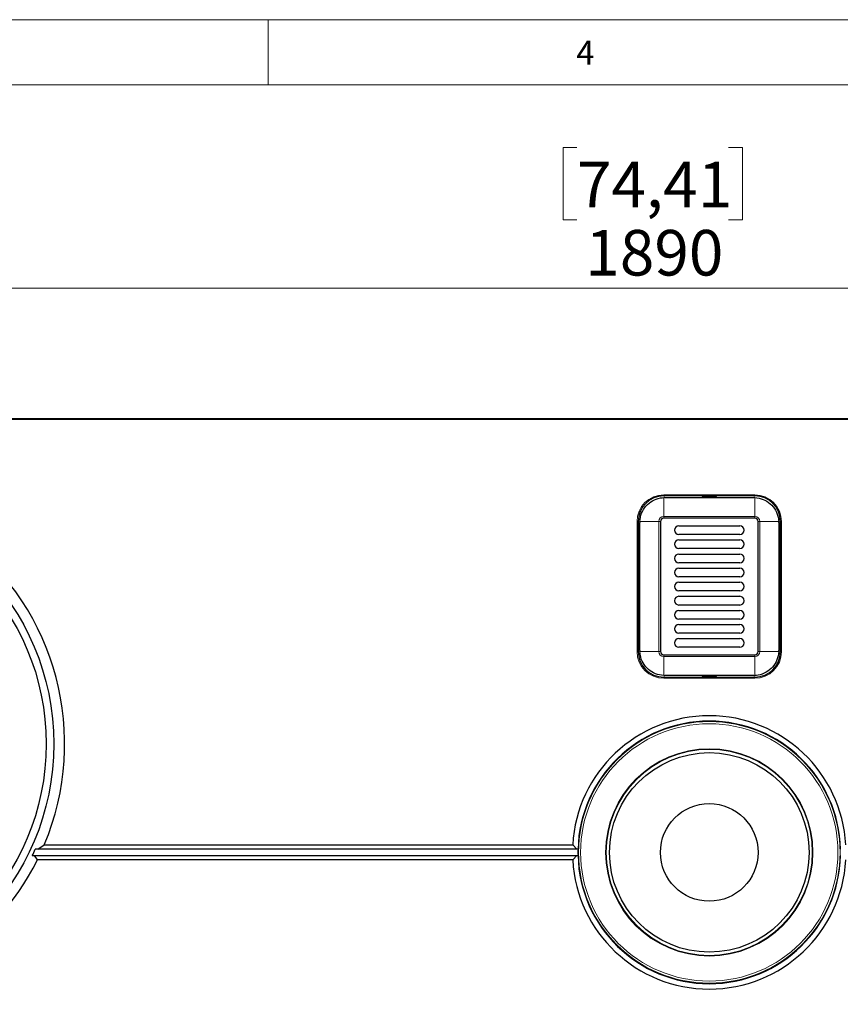
# Model space of a CAD drawing. Units: millimetres. Extents: x 15 to 414, y 5 to 290.
# Drawn here: x 151 to 214, y 214 to 290 of the extents above; entities that cross this region are included whole.
import ezdxf

# ---------------------------------------------------------------- set-up
doc = ezdxf.new("R2010")
doc.units = ezdxf.units.MM
doc.linetypes.add('SLD-Solid', pattern=[0])
doc.styles.add('SLDTEXTSTYLE0', font='GOTHIC.TTF', dxfattribs={"width": 0.913})
doc.dimstyles.new('SLDDIMSTYLE0', dxfattribs={"dimtxt": 3.5, "dimasz": 3.302, "dimexe": 0, "dimexo": 0.0625, "dimgap": 0.875, "dimtad": 1, "dimlfac": 6, "dimrnd": 1e-09, "dimzin": 12, "dimdsep": 46, "dimtxsty": 'SLDTEXTSTYLE0', "dimsah": 1, "dimcen": 0.09, "dimadec": 0, "dimazin": 3, "dimtfac": 1, "dimtofl": 0, "dimtmove": 0, "dimatfit": 3, "dimfxl": 0, "dimfrac": 2, "dimtolj": 1, "dimtzin": 12, "dimarcsym": 0})

# ---------------------------------------------------------------- blocks, each defined once
blk = doc.blocks.new('_D')
at = {"color": 8, "linetype": 'SLD-Solid', "lineweight": 0, "true_color": 0x808080}
for p, q in [((193.689, 279.841), (192.622, 279.841)), ((192.622, 279.841), (192.622, 274.285)), ((205.326, 279.841), (206.393, 279.841)), ((206.393, 279.841), (206.393, 274.285)), ((192.622, 274.285), (193.689, 274.285)), ((206.393, 274.285), (205.326, 274.285)), ((46.354, 258.965), (46.354, 270.049)), ((361.354, 258.965), (361.354, 270.049)), ((46.354, 269.049), (361.354, 269.049))]:
    blk.add_line(p, q, dxfattribs=at)
at = {"color": 8, "linetype": 'SLD-Solid', "lineweight": 18, "true_color": 0x808080}
for points in [[(46.354, 269.049), (49.656, 268.541), (49.656, 269.557)], [(361.354, 269.049), (358.052, 269.557), (358.052, 268.541)]]:
    blk.add_solid(points, dxfattribs=at)
at = {"color": 8, "linetype": 'SLD-Solid', "lineweight": 18, "true_color": 0x808080, "char_height": 3.5, "attachment_point": 1, "style": 'SLDTEXTSTYLE0'}
for s, insert in [('74,41', (193.689, 278.756)), ('1890', (194.335, 273.519))]:
    blk.add_mtext(s, dxfattribs=dict(at, insert=insert))

msp = doc.modelspace()

# ---------------------------------------------------------------- linework, layer by layer
at = {"color": 7, "linetype": 'SLD-Solid', "lineweight": 18}
for p, q in [((413.7629, 289.668), (14.9906, 289.668)), ((169.9906, 289.668), (169.9906, 284.668)), ((408.7629, 284.668), (19.9906, 284.668))]:
    msp.add_line(p, q, dxfattribs=at)
at = {"color": 7, "linetype": 'SLD-Solid', "lineweight": 25}
for p, q in [((47.437, 259.0485), (360.2703, 259.0485)), ((207.3537, 253.0902), (200.3537, 253.0902)), ((200.437, 252.9652), (207.2703, 252.9652)), ((203.3051, 253.0624), (203.2601, 253.0902)), ((204.3009, 253.0319), (203.4064, 253.0319)), ((204.4472, 253.0902), (204.4022, 253.0624)), ((198.3953, 251.1319), (198.3953, 241.1319)), ((200.1037, 251.1319), (200.1037, 241.1319)), ((207.3537, 251.3819), (200.3537, 251.3819)), ((207.6037, 241.1319), (207.6037, 251.1319)), ((209.312, 241.1319), (209.312, 251.1319)), ((198.5203, 241.2152), (198.5203, 251.0485)), ((201.5203, 250.7985), (206.187, 250.7985)), ((209.187, 251.0485), (209.187, 241.2152)), ((206.187, 250.1319), (201.5203, 250.1319)), ((201.5203, 249.7152), (206.187, 249.7152)), ((206.187, 249.0485), (201.5203, 249.0485)), ((201.5203, 248.6319), (206.187, 248.6319)), ((206.187, 247.9652), (201.5203, 247.9652)), ((201.5203, 247.5485), (206.187, 247.5485)), ((206.187, 246.8819), (201.5203, 246.8819)), ((201.5203, 246.4652), (206.187, 246.4652)), ((206.187, 245.7985), (201.5203, 245.7985)), ((201.5203, 245.3819), (206.187, 245.3819)), ((206.187, 244.7152), (201.5203, 244.7152)), ((201.5203, 244.2985), (206.187, 244.2985)), ((206.187, 243.6319), (201.5203, 243.6319)), ((201.5203, 243.2152), (206.187, 243.2152)), ((206.187, 242.5485), (201.5203, 242.5485)), ((201.5203, 242.1319), (206.187, 242.1319)), ((206.187, 241.4652), (201.5203, 241.4652)), ((200.3537, 240.8819), (207.3537, 240.8819)), ((200.3537, 239.1735), (207.3537, 239.1735)), ((207.2703, 239.2985), (200.437, 239.2985)), ((203.2601, 239.1735), (203.3051, 239.2013)), ((203.4064, 239.2319), (204.3009, 239.2319)), ((204.4022, 239.2013), (204.4472, 239.1735)), ((152.2823, 225.9652), (152.791, 226.2985)), ((152.791, 226.2985), (193.3699, 226.2985)), ((193.3699, 226.2985), (193.6901, 225.9652)), ((151.863, 225.4652), (152.0484, 225.4652)), ((152.256, 225.1319), (152.0484, 225.4652)), ((152.0484, 225.4652), (193.6901, 225.4652)), ((152.2823, 225.9652), (152.0993, 225.9652)), ((193.6901, 225.9652), (152.2823, 225.9652)), ((193.6901, 225.4652), (193.3699, 225.1319)), ((193.7734, 225.9652), (193.6901, 225.9652)), ((193.6901, 225.4652), (193.7734, 225.4652)), ((193.3699, 225.1319), (152.256, 225.1319))]:
    msp.add_line(p, q, dxfattribs=at)
at = {"color": 8, "linetype": 'SLD-Solid', "lineweight": 18}
for p, q in [((360.2703, 258.9652), (47.437, 258.9652)), ((200.3537, 253.1735), (207.3537, 253.1735)), ((200.3537, 253.0902), (200.3537, 253.1735)), ((200.3537, 252.9634), (200.3537, 251.5081)), ((207.3537, 253.0902), (207.3537, 253.1735)), ((207.3537, 252.9634), (207.3537, 251.5081)), ((198.312, 241.1319), (198.312, 251.1319)), ((198.312, 251.1319), (198.3953, 251.1319)), ((198.5221, 251.1319), (199.9774, 251.1319)), ((199.9774, 241.1319), (199.9774, 251.1319)), ((199.9774, 251.1319), (200.1037, 251.1319)), ((200.3537, 251.5081), (207.3537, 251.5081)), ((200.3537, 251.5081), (200.3537, 251.3819)), ((207.3537, 251.5081), (207.3537, 251.3819)), ((207.6037, 251.1319), (207.7299, 251.1319)), ((209.1852, 251.1319), (207.7299, 251.1319)), ((207.7299, 251.1319), (207.7299, 241.1319)), ((209.312, 251.1319), (209.3953, 251.1319)), ((209.3953, 251.1319), (209.3953, 241.1319)), ((198.312, 241.1319), (198.3953, 241.1319)), ((199.9774, 241.1319), (198.5221, 241.1319)), ((199.9774, 241.1319), (200.1037, 241.1319)), ((200.3537, 240.8819), (200.3537, 240.7556)), ((200.3537, 240.7556), (200.3537, 239.3003)), ((207.3537, 240.7556), (200.3537, 240.7556)), ((207.3537, 240.8819), (207.3537, 240.7556)), ((207.3537, 240.7556), (207.3537, 239.3003)), ((207.6037, 241.1319), (207.7299, 241.1319)), ((207.7299, 241.1319), (209.1852, 241.1319)), ((209.312, 241.1319), (209.3953, 241.1319)), ((200.3537, 239.0902), (200.3537, 239.1735)), ((207.3537, 239.0902), (200.3537, 239.0902)), ((207.3537, 239.0902), (207.3537, 239.1735))]:
    msp.add_line(p, q, dxfattribs=at)
at = {"color": 7, "linetype": 'SLD-Solid', "lineweight": 25}
for centre, radius in [((134.3537, 234.0485), 19.1667), ((134.3537, 234.0485), 18.5833), ((203.8537, 225.7152), 7.6616), ((203.8537, 225.7152), 3.75)]:
    msp.add_circle(centre, radius, dxfattribs=at)
at = {"color": 8, "linetype": 'SLD-Solid', "lineweight": 18}
for radius in [10.0417, 9.8817, 7.9614, 7.9116]:
    msp.add_circle((203.8537, 225.7152), radius, dxfattribs=at)
at = {"color": 7, "linetype": 'SLD-Solid', "lineweight": 25}
for centre, radius, start, end in [((134.3537, 234.0485), 20, 337.200969, 202.799031), ((200.3537, 251.1319), 1.9583, 90, 180), ((200.437, 251.0485), 1.9167, 90, 92.491906), ((203.4064, 253.2152), 0.1833, 236.44269, 270), ((204.3009, 253.2152), 0.1833, 270, 303.55731), ((207.2703, 251.0485), 1.9167, 87.508094, 90), ((207.3537, 251.1319), 1.9583, 0, 90), ((200.437, 251.0485), 1.9167, 177.508094, 180), ((200.3537, 251.1319), 0.25, 90, 180), ((207.3537, 251.1319), 0.25, 0, 90), ((207.2703, 251.0485), 1.9167, 0, 2.491906), ((201.5203, 250.4652), 0.3333, 90, 270), ((206.187, 250.4652), 0.3333, 270, 90), ((201.5203, 249.3819), 0.3333, 90, 270), ((206.187, 249.3819), 0.3333, 270, 90), ((201.5203, 248.2985), 0.3333, 90, 270), ((206.187, 248.2985), 0.3333, 270, 90), ((201.5203, 247.2152), 0.3333, 90, 270), ((206.187, 247.2152), 0.3333, 270, 90), ((201.5203, 246.1319), 0.3333, 90, 270), ((206.187, 246.1319), 0.3333, 270, 90), ((201.5203, 245.0485), 0.3333, 90, 270), ((206.187, 245.0485), 0.3333, 270, 90), ((201.5203, 243.9652), 0.3333, 90, 270), ((206.187, 243.9652), 0.3333, 270, 90), ((201.5203, 242.8819), 0.3333, 90, 270), ((206.187, 242.8819), 0.3333, 270, 90), ((201.5203, 241.7985), 0.3333, 90, 270), ((206.187, 241.7985), 0.3333, 270, 90), ((200.3537, 241.1319), 1.9583, 180, 270), ((200.437, 241.2152), 1.9167, 180, 182.491906), ((200.3537, 241.1319), 0.25, 180, 270), ((207.3537, 241.1319), 0.25, 270, 0), ((207.3537, 241.1319), 1.9583, 270, 0), ((207.2703, 241.2152), 1.9167, 357.508094, 0), ((200.437, 241.2152), 1.9167, 267.508094, 270), ((203.4064, 239.0485), 0.1833, 90, 123.55731), ((204.3009, 239.0485), 0.1833, 56.44269, 90), ((207.2703, 241.2152), 1.9167, 270, 272.491906), ((203.8537, 225.7152), 10.5, 3.184739, 176.815261), ((203.8537, 225.7152), 10.0833, 1.420702, 178.579298), ((134.3537, 234.0485), 19.5, 333.885212, 335.510284), ((203.8537, 225.7152), 10.0833, 178.579298, 181.420702), ((203.8537, 225.7152), 10.0833, 181.420702, 358.579298), ((134.3537, 234.0485), 20, 206.476668, 333.523332), ((203.8537, 225.7152), 10.5, 183.184739, 356.815261)]:
    msp.add_arc(centre, radius, start, end, dxfattribs=at)
at = {"color": 8, "linetype": 'SLD-Solid', "lineweight": 18}
for centre, radius, start, end in [((200.3537, 251.1319), 2.0417, 90, 180), ((207.3537, 251.1319), 2.0417, 0, 90), ((200.3537, 251.1319), 0.3762, 90, 180), ((207.3537, 251.1319), 0.3762, 0, 90), ((200.3537, 241.1319), 2.0417, 180, 270), ((200.3537, 241.1319), 0.3762, 180, 270), ((207.3537, 241.1319), 0.3762, 270, 0), ((207.3537, 241.1319), 2.0417, 270, 0)]:
    msp.add_arc(centre, radius, start, end, dxfattribs=at)
at = {"color": 7, "linetype": 'SLD-Solid', "lineweight": 25}
for points in [[(198.5221, 251.1319), (198.5527, 251.3462), (198.6137, 251.7749), (198.9688, 252.3342), (199.4735, 252.7468), (199.9686, 252.9308), (200.2681, 252.9561), (200.3537, 252.9634)], [(207.3537, 252.9634), (207.568, 252.9329), (207.9967, 252.8718), (208.556, 252.5167), (208.9686, 252.012), (209.1525, 251.517), (209.1779, 251.2175), (209.1852, 251.1319)], [(200.3537, 239.3003), (200.1393, 239.3309), (199.7106, 239.3919), (199.1513, 239.747), (198.7387, 240.2517), (198.5548, 240.7468), (198.5294, 241.0463), (198.5221, 241.1319)], [(209.1852, 241.1319), (209.1546, 240.9175), (209.0936, 240.4888), (208.7385, 239.9295), (208.2338, 239.5169), (207.7387, 239.333), (207.4392, 239.3076), (207.3537, 239.3003)]]:
    msp.add_open_spline(points, degree=3, knots=[0, 0, 0, 0, 0.2272807, 0.4545582, 0.6818132, 0.9090633, 1, 1, 1, 1], dxfattribs=at)

# ---------------------------------------------------------------- texts
at = {"color": 7, "linetype": 'Continuous', "lineweight": 0, "insert": (193.6353, 288.056), "char_height": 1.8521, "attachment_point": 1, "style": 'SLDTEXTSTYLE0'}
msp.add_mtext('4', dxfattribs=at)

# ---------------------------------------------------------------- dimensions: what is measured, and where the dimension line sits
at = {"color": 8, "linetype": 'SLD-Solid', "lineweight": 18, "true_color": 0x808080}
dim = msp.add_linear_dim(base=(361.3537, 269.0485), p1=(46.3537, 257.9652), p2=(361.3537, 257.9652), dimstyle='SLDDIMSTYLE0', dxfattribs=at)
dim.commit()
dim.dimension.update_dxf_attribs({"geometry": '_D', "text_midpoint": (199.5075, 269.0485), "dimtype": 160})

doc.saveas('drawing.dxf')
